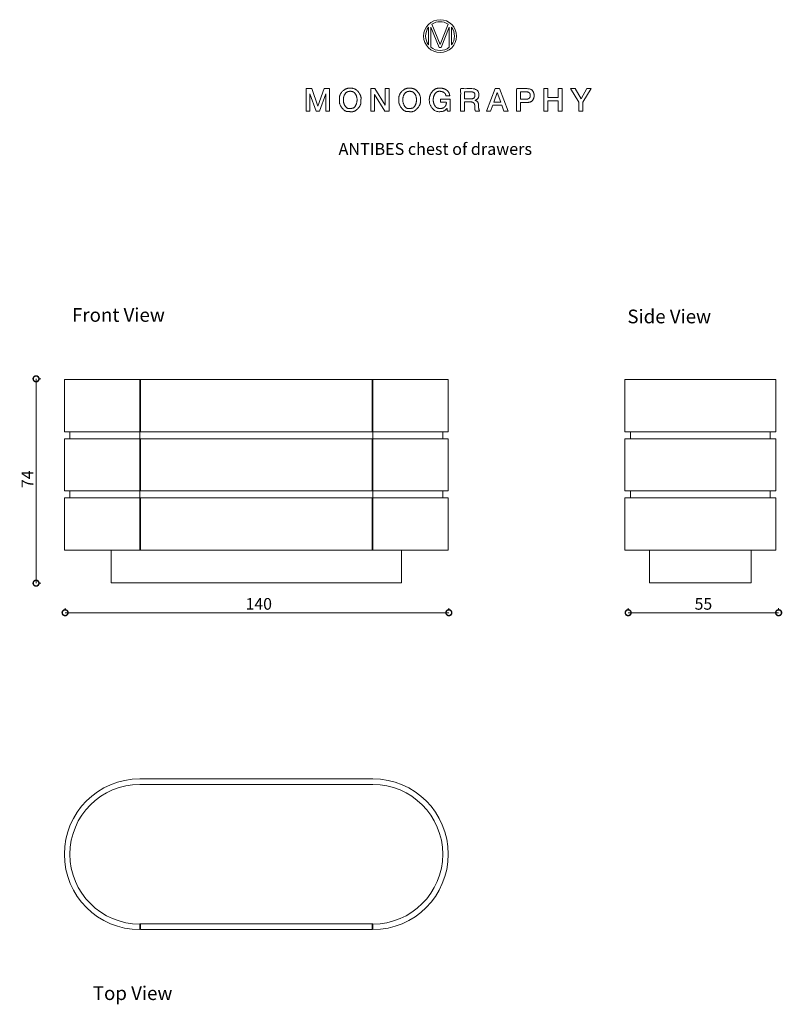
# Model space of a CAD drawing. Units: millimetres. Extents: x 4345 to 7126, y 3135 to 6728.
import ezdxf

# ---------------------------------------------------------------- set-up
doc = ezdxf.new("R2010")
doc.units = ezdxf.units.MM
doc.layers.add('DISEGNO', color=7, linetype='Continuous', lineweight=5)
doc.layers.add('QUOTE', color=7, linetype='Continuous')
doc.layers.get('0').freeze()
doc.styles.get("Standard").update_dxf_attribs({"font": 'ARIAL.TTF'})
doc.dimstyles.new('ok', dxfattribs={"dimscale": 17, "dimtxt": 2.5, "dimasz": 2.5, "dimexe": 1, "dimexo": 0.5, "dimtad": 1, "dimdec": 0, "dimtxsty": 'Standard', "dimblk": 'DOTSMALL', "dimcen": 2.5, "dimclrd": 8, "dimclre": 8, "dimclrt": 256, "dimadec": 0, "dimazin": 0, "dimtfac": 1, "dimtdec": 0, "dimtmove": 0, "dimatfit": 3, "dimldrblk": 'DOTSMALL', "dimfxl": 1, "dimlwd": 5, "dimlwe": 5, "dimarcsym": 0})

# ---------------------------------------------------------------- blocks, each defined once
blk = doc.blocks.new('_DotSmall')
at = {"color": 0, "linetype": 'ByBlock', "const_width": 0.5}
blk.add_lwpolyline([(-0.0625, 0, 1), (0.0625, 0, 1)], format="xyb", close=True, dxfattribs=at)
blk = doc.blocks.new('*D14')
at = {"layer": 'QUOTE', "color": 8, "lineweight": 5, "transparency": 16777216}
for p, q in [((4404.8, 5417.7), (4404.8, 4671.9)), ((4413.3, 5417.7), (4421.8, 5417.7)), ((4413.3, 4671.9), (4421.8, 4671.9))]:
    blk.add_line(p, q, dxfattribs=at)
at = {"layer": 'QUOTE', "color": 8, "lineweight": 5, "transparency": 16777216, "xscale": 42.5, "yscale": 42.5, "zscale": 42.5}
for p, rotation in [((4404.8, 5417.7), 90), ((4404.8, 4671.9), 270)]:
    blk.add_blockref('_DotSmall', p, dxfattribs=dict(at, rotation=rotation))
at = {"layer": 'QUOTE', "transparency": 16777216, "insert": (4373, 5044.8), "char_height": 42.5, "width": 253.527, "attachment_point": 5, "rotation": 90}
blk.add_mtext('{\\C0; 74}', dxfattribs=at)
blk = doc.blocks.new('*D15')
at = {"layer": 'QUOTE', "color": 8, "lineweight": 5, "transparency": 16777216}
for p, q in [((4510.7, 4572.6), (4510.7, 4581.1)), ((4510.7, 4564.1), (5910.3, 4564.1)), ((5910.3, 4572.6), (5910.3, 4581.1))]:
    blk.add_line(p, q, dxfattribs=at)
at = {"layer": 'QUOTE', "color": 8, "lineweight": 5, "transparency": 16777216, "xscale": 42.5, "yscale": 42.5, "zscale": 42.5, "rotation": 180}
blk.add_blockref('_DotSmall', (4510.7, 4564.1), dxfattribs=at)
at = {"layer": 'QUOTE', "color": 8, "lineweight": 5, "transparency": 16777216, "xscale": 42.5, "yscale": 42.5, "zscale": 42.5}
blk.add_blockref('_DotSmall', (5910.3, 4564.1), dxfattribs=at)
at = {"layer": 'QUOTE', "transparency": 16777216, "insert": (5210.5, 4596.4), "char_height": 42.5, "width": 235.754, "attachment_point": 5}
blk.add_mtext('{\\C0; 140}', dxfattribs=at)
blk = doc.blocks.new('*D16')
at = {"layer": 'QUOTE', "color": 8, "lineweight": 5, "transparency": 16777216}
for p, q in [((6564.3, 4572.6), (6564.3, 4581.1)), ((6564.3, 4564.1), (7113.1, 4564.1)), ((7113.1, 4572.6), (7113.1, 4581.1))]:
    blk.add_line(p, q, dxfattribs=at)
at = {"layer": 'QUOTE', "color": 8, "lineweight": 5, "transparency": 16777216, "xscale": 42.5, "yscale": 42.5, "zscale": 42.5, "rotation": 180}
blk.add_blockref('_DotSmall', (6564.3, 4564.1), dxfattribs=at)
at = {"layer": 'QUOTE', "color": 8, "lineweight": 5, "transparency": 16777216, "xscale": 42.5, "yscale": 42.5, "zscale": 42.5}
blk.add_blockref('_DotSmall', (7113.1, 4564.1), dxfattribs=at)
at = {"layer": 'QUOTE', "transparency": 16777216, "insert": (6838.7, 4596.3), "char_height": 42.5, "width": 235.754, "attachment_point": 5}
blk.add_mtext('{\\C0;55}', dxfattribs=at)

msp = doc.modelspace()

# ---------------------------------------------------------------- linework, layer by layer
at = {"layer": 'DISEGNO'}
for p, q in [((5836.6, 6700.6), (5836.6, 6636.4)), ((5844.8, 6628), (5844.8, 6700.7)), ((5844.8, 6700.7), (5845, 6700.7)), ((5845, 6700.7), (5874.4, 6626.8)), ((5878.2, 6637.3), (5848.6, 6712.4)), ((5907.7, 6712.4), (5878.2, 6637.3)), ((5882, 6626.8), (5911.3, 6700.7)), ((5911.3, 6700.7), (5911.5, 6700.7)), ((5911.5, 6700.7), (5911.5, 6627.8)), ((5919.7, 6636.2), (5919.7, 6700.8)), ((5874.4, 6626.8), (5882, 6626.8)), ((4508.1, 5414.8), (4508.1, 5224.8)), ((4508.1, 5414.8), (4783.1, 5414.8)), ((4783.1, 5224.8), (4783.1, 5414.8)), ((5908.1, 5414.8), (4783.1, 5414.8)), ((4785.1, 5224.8), (4785.1, 5414.8)), ((5631.1, 5224.8), (5631.1, 5414.8)), ((5633.1, 5224.8), (5633.1, 5414.8)), ((5908.1, 5224.8), (5908.1, 5414.8)), ((6552.6, 5224.8), (6552.6, 5414.8)), ((6552.6, 5414.8), (7102.6, 5414.8)), ((6572.6, 5414.8), (6552.6, 5414.8)), ((7102.6, 5224.8), (7102.6, 5414.8)), ((4508.1, 5224.8), (4783.1, 5224.8)), ((4528.1, 5224.8), (4528.1, 5198.8)), ((4528.1, 5224.8), (4785.1, 5224.8)), ((4783.1, 5224.8), (4783.1, 5198.8)), ((5888.1, 5224.8), (5631.1, 5224.8)), ((5633.1, 5224.8), (5908.1, 5224.8)), ((5633.1, 5224.8), (5633.1, 5198.8)), ((5888.1, 5198.8), (5888.1, 5224.8)), ((6552.6, 5224.8), (7102.6, 5224.8)), ((6572.6, 5224.8), (6572.6, 5198.8)), ((6572.6, 5224.8), (7082.6, 5224.8)), ((7082.6, 5224.8), (7082.6, 5198.8)), ((4508.1, 5198.8), (4508.1, 5008.8)), ((4508.1, 5198.8), (5908.1, 5198.8)), ((4783.1, 5008.8), (4783.1, 5198.8)), ((4785.1, 5198.8), (4785.1, 5008.8)), ((5631.1, 5008.8), (5631.1, 5198.8)), ((5633.1, 5008.8), (5633.1, 5198.8)), ((5908.1, 5008.8), (5908.1, 5198.8)), ((6552.6, 5008.8), (6552.6, 5198.8)), ((6552.6, 5198.8), (7102.6, 5198.8)), ((7102.6, 5008.8), (7102.6, 5198.8)), ((4508.1, 5008.8), (5908.1, 5008.8)), ((4528.1, 5008.8), (4528.1, 4982.8)), ((4783.1, 5008.8), (4783.1, 4982.8)), ((5633.1, 5008.8), (5633.1, 4982.8)), ((5888.1, 4982.8), (5888.1, 5008.8)), ((6552.6, 5008.8), (7102.6, 5008.8)), ((6572.6, 5008.8), (6572.6, 4982.8)), ((6572.6, 5008.8), (7082.6, 5008.8)), ((7082.6, 5008.8), (7082.6, 4982.8)), ((4508.1, 4982.8), (4508.1, 4792.8)), ((4508.1, 4982.8), (5908.1, 4982.8)), ((4783.1, 4792.8), (4783.1, 4982.8)), ((4785.1, 4982.8), (4785.1, 4792.8)), ((5631.1, 4792.8), (5631.1, 4982.8)), ((5633.1, 4792.8), (5633.1, 4982.8)), ((5908.1, 4792.8), (5908.1, 4982.8)), ((6552.6, 4792.8), (6552.6, 4982.8)), ((6552.6, 4982.8), (7102.6, 4982.8)), ((6572.6, 4982.8), (7082.6, 4982.8)), ((7102.6, 4792.8), (7102.6, 4982.8)), ((4508.1, 4792.8), (5908.1, 4792.8)), ((4678.1, 4672.8), (4678.1, 4792.8)), ((5738.1, 4672.8), (5738.1, 4792.8)), ((6552.6, 4792.8), (7102.6, 4792.8)), ((6642.6, 4672.8), (6642.6, 4792.8)), ((7012.6, 4672.8), (7012.6, 4792.8)), ((4678.1, 4672.8), (5738.1, 4672.8)), ((7012.6, 4672.8), (6642.6, 4672.8)), ((4783.1, 3957.6), (5633.1, 3957.6)), ((5633.1, 3937.6), (4783.1, 3937.6)), ((5633.1, 3428.6), (4783.1, 3428.6)), ((4783.1, 3427.6), (4783.1, 3407.6)), ((5633.1, 3407.6), (5633.1, 3427.6))]:
    msp.add_line(p, q, dxfattribs=at)
at = {"layer": 'DISEGNO', "flags": 128}
for points in [[(5389.8, 6394.6), (5403.5, 6394.6), (5403.5, 6458), (5403.8, 6458), (5426.6, 6394.6), (5438.4, 6394.6), (5461.2, 6458), (5461.5, 6458), (5461.5, 6394.6), (5475.2, 6394.6), (5475.2, 6476.8), (5455.1, 6476.8), (5433, 6412.4), (5432.8, 6412.4), (5410.1, 6476.8), (5389.8, 6476.8), (5389.8, 6394.6)], [(5625.5, 6394.6), (5639.2, 6394.6), (5639.2, 6455), (5639.5, 6455), (5677, 6394.6), (5692.2, 6394.6), (5692.2, 6476.8), (5678.5, 6476.8), (5678.5, 6416.2), (5678.2, 6416.2), (5640.7, 6476.8), (5625.5, 6476.8), (5625.5, 6394.6)], [(6047.8, 6394.6), (6062.7, 6394.6), (6070.4, 6416.3), (6103.2, 6416.3), (6110.9, 6394.6), (6126.4, 6394.6), (6094.7, 6476.8), (6079.4, 6476.8), (6047.8, 6394.6)], [(6256.7, 6394.6), (6271.1, 6394.6), (6271.1, 6431.7), (6308.6, 6431.7), (6308.6, 6394.6), (6323, 6394.6), (6323, 6476.8), (6308.6, 6476.8), (6308.6, 6444.1), (6271.1, 6444.1), (6271.1, 6476.8), (6256.7, 6476.8), (6256.7, 6394.6)], [(6384.7, 6394.6), (6399.1, 6394.6), (6399.1, 6426.8), (6429.8, 6476.8), (6413.7, 6476.8), (6392.3, 6440), (6370.5, 6476.8), (6353.8, 6476.8), (6384.7, 6426.8), (6384.7, 6394.6)], [(6074.3, 6427.3), (6086.7, 6462.6), (6087.1, 6462.6), (6099.4, 6427.3), (6074.3, 6427.3)], [(5631.1, 5224.8), (4785.1, 5224.8)], [(5631.1, 3427.6), (5631.1, 3407.6), (4785.1, 3407.6), (4785.1, 3427.6)]]:
    msp.add_lwpolyline(points, dxfattribs=at)
at = {"layer": 'DISEGNO'}
msp.add_circle((5878.3, 6668.4), 59.9, dxfattribs=at)
for centre, radius, start, end in [((5878.2, 6668.5), 52.6, 56.0464, 124.1456), ((5878.2, 6668.5), 52.6, 142.3931, 217.6069), ((5878.2, 6668.5), 52.6, 322.0549, 37.9451), ((5878.2, 6668.5), 52.6, 230.4248, 309.3103), ((4783.1, 3682.6), 255, 90, 270), ((5633.1, 3682.6), 255, 270, 90)]:
    msp.add_arc(centre, radius, start, end, dxfattribs=at)
at = {"layer": 'DISEGNO', "extrusion": (0, 0, -1)}
for centre, start, end in [((-4783.1, 3682.6), 270, 90), ((-5633.1, 3682.6), 90, 270)]:
    msp.add_arc(centre, 275, start, end, dxfattribs=at)
at = {"layer": 'DISEGNO'}
for points in [[(5550.5, 6478.8), (5533, 6478.8), (5511.7, 6454.9), (5511.1, 6436.6), (5511.1, 6418.9), (5530.6, 6393.5), (5549.5, 6392.6), (5567.9, 6392.6), (5589.3, 6416.3), (5589.9, 6434.8), (5589.9, 6453.2), (5568.9, 6478.8), (5550.5, 6478.8)], [(5767.3, 6478.8), (5749.8, 6478.8), (5728.5, 6454.9), (5727.9, 6436.6), (5727.9, 6418.9), (5747.3, 6393.5), (5766.3, 6392.6), (5784.7, 6392.6), (5806, 6416.3), (5806.6, 6434.8), (5806.6, 6453.2), (5785.6, 6478.8), (5767.3, 6478.8)], [(5550.5, 6467), (5563.7, 6467), (5575.5, 6447.5), (5575.5, 6425), (5565.5, 6405.7), (5551.8, 6404.4), (5537.3, 6404.4), (5525.5, 6423.9), (5525.5, 6447.5), (5537.3, 6467), (5550.5, 6467)], [(5767.3, 6467), (5780.5, 6467), (5792.2, 6447.5), (5792.2, 6425), (5782.3, 6405.7), (5768.6, 6404.4), (5754, 6404.4), (5742.3, 6423.9), (5742.3, 6447.5), (5754, 6467), (5767.3, 6467)]]:
    msp.add_open_spline(points, degree=2, dxfattribs=at)
for points, knots in [([(5839, 6435.7), (5839, 6418), (5860, 6392.6), (5885.9, 6392.6), (5897.4, 6397.7), (5903.1, 6404.3), (5904.2, 6399.4), (5905.3, 6394.6), (5909.9, 6394.6), (5914.6, 6394.6), (5914.6, 6416.2), (5914.6, 6437.9), (5897, 6437.9), (5879.5, 6437.9), (5879.5, 6432.4), (5879.5, 6426.9), (5890.5, 6426.9), (5901.4, 6426.9), (5901.2, 6416.5), (5889.5, 6404.1), (5878.4, 6404.4), (5865.2, 6404.4), (5853.4, 6423.9), (5853.4, 6447.5), (5865.2, 6467), (5886.2, 6467), (5898.5, 6458.7), (5899.6, 6450.7), (5906.6, 6450.7), (5913.6, 6450.7), (5912, 6464.6), (5891.8, 6478.8), (5860, 6478.8), (5839, 6453.2), (5839, 6435.7)], [0, 0, 0, 0.029988, 0.059976, 0.089964, 0.119952, 0.119952, 0.13695, 0.13695, 0.152736, 0.152736, 0.226956, 0.226956, 0.286954, 0.286954, 0.305701, 0.305701, 0.34321, 0.34321, 0.379061, 0.414913, 0.414913, 0.457406, 0.4999, 0.542394, 0.584887, 0.627381, 0.669875, 0.669875, 0.706668, 0.706668, 0.780001, 0.853334, 0.926667, 1, 1, 1]), ([(5953.3, 6394.6), (5960.4, 6394.6), (5967.6, 6394.6), (5967.6, 6411.5), (5967.6, 6428.4), (5978.2, 6428.4), (5998.8, 6428.4), (6005.2, 6418), (6005.2, 6403.6), (6005.7, 6397.3), (6007.4, 6394.6), (6015.1, 6394.6), (6022.8, 6394.6), (6020.5, 6397.1), (6018.3, 6409), (6018.3, 6425.9), (6009.8, 6433.2), (6006.1, 6433.6), (6006.1, 6433.7), (6006.1, 6433.9), (6008.2, 6434.5), (6019.7, 6442.7), (6019.7, 6465), (6006.1, 6476.8), (5972.9, 6476.8), (5953.3, 6476.8), (5953.3, 6435.7), (5953.3, 6394.6)], [0, 0, 0, 0.036715, 0.036715, 0.123072, 0.123072, 0.177119, 0.227781, 0.278442, 0.329104, 0.379766, 0.379766, 0.504142, 0.504142, 0.559354, 0.614566, 0.669778, 0.72499, 0.72499, 0.726731, 0.726731, 0.758957, 0.791183, 0.823409, 0.855635, 0.902299, 0.902299, 1, 1, 1]), ([(6157.2, 6394.6), (6164.4, 6394.6), (6171.6, 6394.6), (6171.6, 6410.4), (6171.6, 6426.1), (6182.6, 6426.1), (6211.1, 6426.1), (6221.5, 6443.7), (6221.5, 6459), (6211.1, 6476.8), (6175.4, 6476.8), (6157.2, 6476.8), (6157.2, 6435.7), (6157.2, 6394.6)], [0, 0, 0, 0.043985, 0.043985, 0.140394, 0.140394, 0.207256, 0.314924, 0.422592, 0.53026, 0.637928, 0.748774, 0.748774, 1, 1, 1]), ([(5967.6, 6465.1), (5979.3, 6465.1), (5996.6, 6465.1), (6005.3, 6460.5), (6005.3, 6445.9), (5998.2, 6439.4), (5979.5, 6439.4), (5967.6, 6439.4), (5967.6, 6452.2), (5967.6, 6465.1)], [0, 0, 0, 0.215731, 0.319385, 0.42304, 0.526694, 0.630348, 0.80741, 0.80741, 1, 1, 1]), ([(6171.6, 6465.1), (6182.3, 6465.1), (6198.6, 6465.1), (6207.1, 6459.6), (6207.1, 6443.7), (6197.5, 6437.9), (6182.2, 6437.9), (6171.6, 6437.9), (6171.6, 6451.5), (6171.6, 6465.1)], [0, 0, 0, 0.172097, 0.26419, 0.356283, 0.448376, 0.540469, 0.741196, 0.741196, 1, 1, 1])]:
    msp.add_open_spline(points, degree=2, knots=knots, dxfattribs=at)

# ---------------------------------------------------------------- texts
at = {"layer": 'DISEGNO', "attachment_point": 1}
for s, width, gutter_width, insert, char_height in [('{\\C256;ANTIBES chest of drawers}', 811.148, 1.08, (5508, 6278.2), 43.214), ('Front View', 386.462, 12.5, (4535.9, 5675.8), 50), ('Side View', 386.462, 12.5, (6561.4, 5670.3), 50), ('Top View', 386.462, 12.5, (4611.8, 3200.6), 50)]:
    msp.add_mtext_dynamic_manual_height_columns(s, width=width, gutter_width=gutter_width, heights=[0], dxfattribs=dict(at, insert=insert, char_height=char_height))

# ---------------------------------------------------------------- dimensions: what is measured, and where the dimension line sits
at = {"layer": 'QUOTE'}
dim = msp.add_linear_dim(base=(4404.8, 4671.9), p1=(4404.8, 5417.7), p2=(4404.8, 4671.9), angle=270, text='{\\C0; 74}', dimstyle='ok', dxfattribs=at)
dim.commit()
dim.dimension.update_dxf_attribs({"geometry": '*D14', "text_midpoint": (4373, 5044.8)})
for base, p1, p2, text, picture, middle in [((5910.3, 4564.1), (4510.7, 4564.1), (5910.3, 4564.1), '{\\C0; 140}', '*D15', (5210.5, 4596.4)), ((7113.1, 4564.1), (6564.3, 4564.1), (7113.1, 4564.1), '{\\C0;55}', '*D16', (6838.7, 4596.3))]:
    dim = msp.add_linear_dim(base=base, p1=p1, p2=p2, text=text, dimstyle='ok', dxfattribs=at)
    dim.commit()
    dim.dimension.update_dxf_attribs({"geometry": picture, "text_midpoint": middle})

doc.saveas('drawing.dxf')
